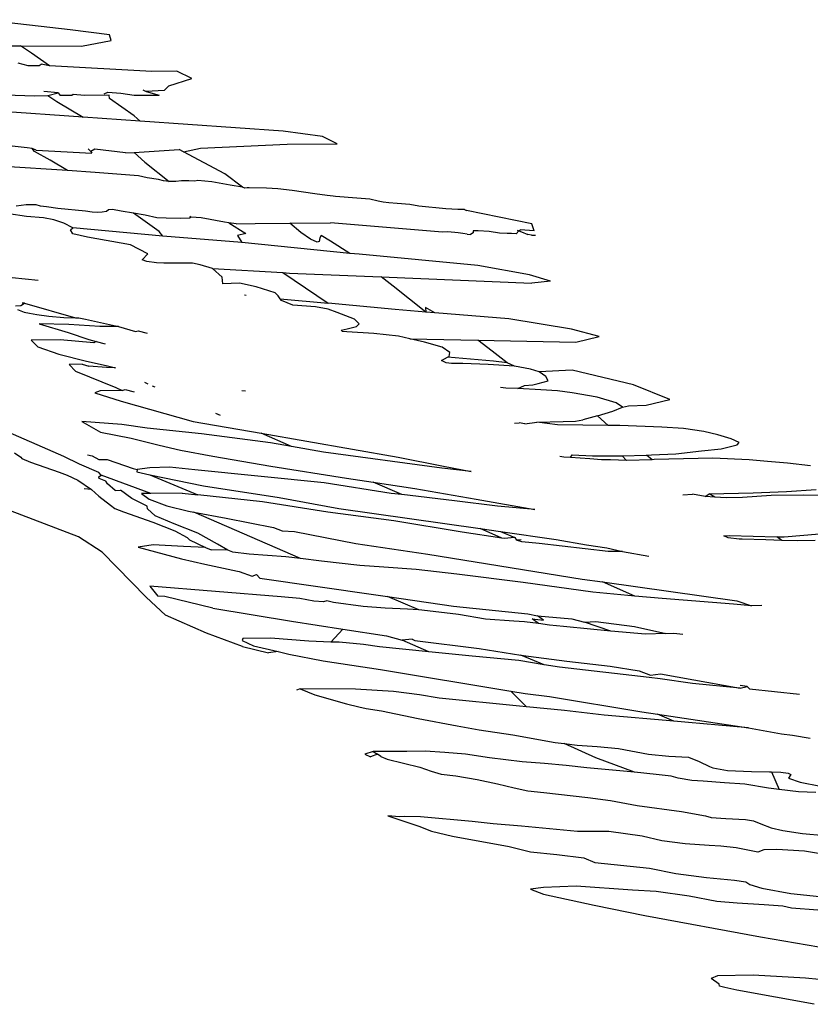
# Model space of a CAD drawing. Units: metres. Extents: x 0.226 to 1.11, y 0.238 to 0.867.
# Drawn here: x 0.844 to 0.856, y 0.704 to 0.719 of the extents above; entities that cross this region are included whole.
import ezdxf

# ---------------------------------------------------------------- set-up
doc = ezdxf.new("R2010")
doc.units = ezdxf.units.M
doc.layers.add('Edges', color=7, linetype='Continuous')

# ---------------------------------------------------------------- blocks, each defined once
blk = doc.blocks.new('Potted Fern fr')
at = {"layer": 'Edges'}
for p, q in [((-0.075267, 0.20477), (-0.076634, 0.204924)), ((-0.074662, 0.204688), (-0.075267, 0.20477)), ((-0.074636, 0.204604), (-0.074662, 0.204688)), ((-0.076739, 0.204524), (-0.076039, 0.204521)), ((-0.075869, 0.204407), (-0.076039, 0.204521)), ((-0.076039, 0.204521), (-0.075093, 0.204517)), ((-0.075093, 0.204517), (-0.074636, 0.204604)), ((-0.075591, 0.204213), (-0.075869, 0.204407)), ((-0.076077, 0.204258), (-0.075924, 0.204218)), ((-0.075924, 0.204218), (-0.075747, 0.204219)), ((-0.075747, 0.204219), (-0.075718, 0.204235)), ((-0.075591, 0.204213), (-0.075718, 0.204235)), ((-0.074007, 0.204126), (-0.075591, 0.204213)), ((-0.07362, 0.204128), (-0.074007, 0.204126)), ((-0.073392, 0.204016), (-0.07362, 0.204128)), ((-0.073744, 0.203901), (-0.073392, 0.204016)), ((-0.076265, 0.203761), (-0.075826, 0.20375)), ((-0.075455, 0.203795), (-0.075674, 0.203817)), ((-0.075617, 0.203751), (-0.075455, 0.203795)), ((-0.075455, 0.203795), (-0.075426, 0.203752)), ((-0.075221, 0.203769), (-0.075246, 0.203753)), ((-0.075047, 0.203754), (-0.075221, 0.203769)), ((-0.074667, 0.203756), (-0.075047, 0.203754)), ((-0.074745, 0.203781), (-0.074687, 0.203804)), ((-0.074687, 0.203804), (-0.074487, 0.203789)), ((-0.07466, 0.203706), (-0.074667, 0.203756)), ((-0.074487, 0.203789), (-0.07428, 0.203757)), ((-0.07428, 0.203757), (-0.073894, 0.203759)), ((-0.074146, 0.203843), (-0.074095, 0.203815)), ((-0.073819, 0.20383), (-0.074095, 0.203815)), ((-0.074095, 0.203815), (-0.073894, 0.203759)), ((-0.073819, 0.20383), (-0.073744, 0.203901)), ((-0.075826, 0.20375), (-0.075617, 0.203751)), ((-0.075617, 0.203751), (-0.075476, 0.203661)), ((-0.075476, 0.203661), (-0.07507, 0.203418)), ((-0.075246, 0.203753), (-0.075426, 0.203752)), ((-0.074283, 0.203437), (-0.07466, 0.203706)), ((-0.07507, 0.203418), (-0.076531, 0.203521)), ((-0.07419, 0.203356), (-0.07507, 0.203418)), ((-0.07419, 0.203356), (-0.074283, 0.203437)), ((-0.071979, 0.203201), (-0.07419, 0.203356)), ((-0.071372, 0.203119), (-0.071979, 0.203201)), ((-0.073254, 0.20294), (-0.071917, 0.203003)), ((-0.071917, 0.203003), (-0.071143, 0.203006)), ((-0.071143, 0.203006), (-0.071372, 0.203119)), ((-0.075932, 0.202944), (-0.07635, 0.202988)), ((-0.075857, 0.202936), (-0.075932, 0.202944)), ((-0.075793, 0.202907), (-0.075857, 0.202936)), ((-0.075822, 0.20289), (-0.075857, 0.202936)), ((-0.075581, 0.202751), (-0.075822, 0.20289)), ((-0.075793, 0.202907), (-0.074936, 0.202862)), ((-0.074992, 0.20293), (-0.074949, 0.202888)), ((-0.074887, 0.202925), (-0.074949, 0.202888)), ((-0.074949, 0.202888), (-0.074936, 0.202862)), ((-0.074412, 0.202865), (-0.074887, 0.202925)), ((-0.074412, 0.202865), (-0.074283, 0.202874)), ((-0.074283, 0.202874), (-0.073585, 0.202919)), ((-0.074283, 0.202874), (-0.074116, 0.202723)), ((-0.073521, 0.20288), (-0.073585, 0.202919)), ((-0.073521, 0.20288), (-0.073254, 0.20294)), ((-0.072882, 0.202541), (-0.073521, 0.20288)), ((-0.075309, 0.202592), (-0.075581, 0.202751)), ((-0.074116, 0.202723), (-0.073738, 0.202426)), ((-0.075309, 0.202592), (-0.076293, 0.202658)), ((-0.074883, 0.202563), (-0.075309, 0.202592)), ((-0.074213, 0.20251), (-0.074883, 0.202563)), ((-0.072607, 0.202335), (-0.072882, 0.202541)), ((-0.074082, 0.202483), (-0.074213, 0.20251)), ((-0.073903, 0.202454), (-0.074082, 0.202483)), ((-0.073829, 0.202436), (-0.073903, 0.202454)), ((-0.073738, 0.202426), (-0.073829, 0.202436)), ((-0.073639, 0.202426), (-0.073738, 0.202426)), ((-0.073547, 0.202435), (-0.073639, 0.202426)), ((-0.073437, 0.202433), (-0.073547, 0.202435)), ((-0.073342, 0.202427), (-0.073437, 0.202433)), ((-0.073296, 0.202438), (-0.073342, 0.202427)), ((-0.073079, 0.202421), (-0.073296, 0.202438)), ((-0.072967, 0.202397), (-0.073079, 0.202421)), ((-0.072795, 0.202368), (-0.072967, 0.202397)), ((-0.072607, 0.202335), (-0.072795, 0.202368)), ((-0.072573, 0.20232), (-0.072607, 0.202335)), ((-0.072534, 0.202326), (-0.072573, 0.20232)), ((-0.072503, 0.202326), (-0.072534, 0.202326)), ((-0.072235, 0.202323), (-0.072503, 0.202326)), ((-0.07206, 0.202312), (-0.072235, 0.202323)), ((-0.071841, 0.202286), (-0.07206, 0.202312)), ((-0.071488, 0.202232), (-0.071841, 0.202286)), ((-0.071301, 0.20221), (-0.071488, 0.202232)), ((-0.071204, 0.202199), (-0.071301, 0.20221)), ((-0.07117, 0.20219), (-0.071204, 0.202199)), ((-0.07084, 0.202164), (-0.07117, 0.20219)), ((-0.070638, 0.202149), (-0.07084, 0.202164)), ((-0.070512, 0.202122), (-0.070638, 0.202149)), ((-0.070436, 0.202104), (-0.070512, 0.202122)), ((-0.070346, 0.202095), (-0.070436, 0.202104)), ((-0.070217, 0.202084), (-0.070346, 0.202095)), ((-0.070023, 0.202069), (-0.070217, 0.202084)), ((-0.075951, 0.202064), (-0.076102, 0.202041)), ((-0.075794, 0.202063), (-0.075951, 0.202064)), ((-0.075727, 0.202045), (-0.075794, 0.202063)), ((-0.075637, 0.202031), (-0.075727, 0.202045)), ((-0.075459, 0.202009), (-0.075637, 0.202031)), ((-0.075031, 0.201965), (-0.075459, 0.202009)), ((-0.074932, 0.20195), (-0.075031, 0.201965)), ((-0.074852, 0.201943), (-0.074932, 0.20195)), ((-0.074775, 0.20195), (-0.074852, 0.201943)), ((-0.074707, 0.20196), (-0.074775, 0.20195)), ((-0.074675, 0.201988), (-0.074707, 0.20196)), ((-0.074613, 0.20199), (-0.074675, 0.201988)), ((-0.07448, 0.201963), (-0.074613, 0.20199)), ((-0.074293, 0.201933), (-0.07448, 0.201963)), ((-0.073895, 0.201649), (-0.074293, 0.201933)), ((-0.074109, 0.201903), (-0.074293, 0.201933)), ((-0.069881, 0.202044), (-0.070023, 0.202069)), ((-0.069465, 0.202004), (-0.069881, 0.202044)), ((-0.069278, 0.201989), (-0.069465, 0.202004)), ((-0.069176, 0.201992), (-0.069278, 0.201989)), ((-0.069176, 0.201992), (-0.069148, 0.201976)), ((-0.068135, 0.201768), (-0.069148, 0.201976)), ((-0.075944, 0.201885), (-0.076218, 0.201922)), ((-0.075683, 0.201863), (-0.075944, 0.201885)), ((-0.075521, 0.20183), (-0.075683, 0.201863)), ((-0.075365, 0.201782), (-0.075521, 0.20183)), ((-0.07523, 0.201709), (-0.075365, 0.201782)), ((-0.073932, 0.201864), (-0.074109, 0.201903)), ((-0.073788, 0.201856), (-0.073932, 0.201864)), ((-0.073558, 0.201852), (-0.073788, 0.201856)), ((-0.073425, 0.201855), (-0.073558, 0.201852)), ((-0.073398, 0.201871), (-0.073425, 0.201855)), ((-0.073419, 0.201887), (-0.073398, 0.201871)), ((-0.073245, 0.20186), (-0.073398, 0.201871)), ((-0.072886, 0.201797), (-0.073245, 0.20186)), ((-0.072816, 0.201787), (-0.072886, 0.201797)), ((-0.072816, 0.201787), (-0.072556, 0.201621)), ((-0.072707, 0.20177), (-0.072816, 0.201787)), ((-0.072707, 0.20177), (-0.07241, 0.201777)), ((-0.07241, 0.201777), (-0.071874, 0.20178)), ((-0.071874, 0.20178), (-0.071247, 0.201783)), ((-0.071707, 0.201635), (-0.071874, 0.20178)), ((-0.069517, 0.20164), (-0.071247, 0.201783)), ((-0.075264, 0.201677), (-0.07523, 0.201709)), ((-0.075227, 0.201616), (-0.075264, 0.201677)), ((-0.073836, 0.20158), (-0.07523, 0.201709)), ((-0.073836, 0.20158), (-0.073895, 0.201649)), ((-0.071555, 0.201531), (-0.071707, 0.201635)), ((-0.069433, 0.201644), (-0.069517, 0.20164)), ((-0.069276, 0.20163), (-0.069433, 0.201644)), ((-0.069205, 0.201621), (-0.069276, 0.20163)), ((-0.069043, 0.20163), (-0.069083, 0.201604)), ((-0.068967, 0.201664), (-0.069043, 0.201659)), ((-0.069043, 0.201659), (-0.069043, 0.20163)), ((-0.068798, 0.201649), (-0.068967, 0.201664)), ((-0.068638, 0.201624), (-0.068798, 0.201649)), ((-0.068338, 0.201659), (-0.068379, 0.201616)), ((-0.068361, 0.201672), (-0.068338, 0.201659)), ((-0.068308, 0.201676), (-0.068338, 0.201659)), ((-0.068338, 0.201659), (-0.068295, 0.201644)), ((-0.068246, 0.201673), (-0.068308, 0.201676)), ((-0.068295, 0.201644), (-0.068199, 0.201604)), ((-0.068101, 0.201662), (-0.068246, 0.201673)), ((-0.068101, 0.201662), (-0.068135, 0.201768)), ((-0.075, 0.201562), (-0.075227, 0.201616)), ((-0.074337, 0.201444), (-0.075, 0.201562)), ((-0.072618, 0.201481), (-0.073836, 0.20158)), ((-0.072556, 0.201621), (-0.072686, 0.201588)), ((-0.072686, 0.201588), (-0.072618, 0.201481)), ((-0.070951, 0.201313), (-0.072618, 0.201481)), ((-0.071452, 0.201488), (-0.071555, 0.201531)), ((-0.071424, 0.201497), (-0.071452, 0.201488)), ((-0.071411, 0.201552), (-0.071424, 0.201497)), ((-0.071394, 0.201591), (-0.071411, 0.201552)), ((-0.071246, 0.201503), (-0.071394, 0.201591)), ((-0.070951, 0.201313), (-0.071246, 0.201503)), ((-0.069134, 0.201608), (-0.069205, 0.201621)), ((-0.069134, 0.201608), (-0.069083, 0.201604)), ((-0.068518, 0.201621), (-0.068638, 0.201624)), ((-0.068449, 0.201621), (-0.068518, 0.201621)), ((-0.068379, 0.201616), (-0.068449, 0.201621)), ((-0.06814, 0.201597), (-0.068199, 0.201604)), ((-0.06814, 0.201597), (-0.06808, 0.201597)), ((-0.074069, 0.201304), (-0.074337, 0.201444)), ((-0.074157, 0.201214), (-0.074069, 0.201304)), ((-0.074085, 0.201185), (-0.074157, 0.201214)), ((-0.073934, 0.201167), (-0.074085, 0.201185)), ((-0.070805, 0.201299), (-0.070951, 0.201313)), ((-0.068973, 0.201126), (-0.070805, 0.201299)), ((-0.07382, 0.201163), (-0.073934, 0.201167)), ((-0.073578, 0.201163), (-0.07382, 0.201163)), ((-0.073378, 0.201162), (-0.073578, 0.201163)), ((-0.073262, 0.201134), (-0.073378, 0.201162)), ((-0.073073, 0.201077), (-0.073262, 0.201134)), ((-0.072922, 0.200947), (-0.073073, 0.201077)), ((-0.073073, 0.201077), (-0.071983, 0.201015)), ((-0.071983, 0.201015), (-0.071285, 0.200543)), ((-0.071983, 0.201015), (-0.071881, 0.201009)), ((-0.068175, 0.200984), (-0.068973, 0.201126)), ((-0.075762, 0.200894), (-0.076371, 0.200957)), ((-0.072909, 0.200844), (-0.072922, 0.200947)), ((-0.071881, 0.201009), (-0.070467, 0.20095)), ((-0.070277, 0.200808), (-0.070467, 0.20095)), ((-0.070467, 0.20095), (-0.068137, 0.200854)), ((-0.067849, 0.200886), (-0.068175, 0.200984)), ((-0.067849, 0.200886), (-0.068137, 0.200854)), ((-0.072651, 0.200853), (-0.072909, 0.200844)), ((-0.072396, 0.200797), (-0.072651, 0.200853)), ((-0.072101, 0.200703), (-0.072396, 0.200797)), ((-0.069777, 0.200405), (-0.070277, 0.200808)), ((-0.072551, 0.200664), (-0.072578, 0.200666)), ((-0.072054, 0.200656), (-0.072101, 0.200703)), ((-0.072025, 0.200613), (-0.072054, 0.200656)), ((-0.072005, 0.200585), (-0.072025, 0.200613)), ((-0.072025, 0.200613), (-0.071285, 0.200543)), ((-0.071829, 0.200511), (-0.072005, 0.200585)), ((-0.076112, 0.200501), (-0.076032, 0.200509)), ((-0.076081, 0.200445), (-0.075978, 0.200404)), ((-0.076032, 0.200509), (-0.075975, 0.200541)), ((-0.075975, 0.200541), (-0.076009, 0.200542)), ((-0.075975, 0.200541), (-0.075188, 0.200316)), ((-0.071478, 0.200486), (-0.071829, 0.200511)), ((-0.071282, 0.200451), (-0.071478, 0.200486)), ((-0.070246, 0.200444), (-0.071285, 0.200543)), ((-0.071146, 0.200399), (-0.071282, 0.200451)), ((-0.069777, 0.200405), (-0.070246, 0.200444)), ((-0.069781, 0.200478), (-0.069777, 0.200405)), ((-0.069634, 0.200393), (-0.069781, 0.200478)), ((-0.075369, 0.198172), (-0.080443, 0.200399)), ((-0.075978, 0.200404), (-0.075897, 0.200387)), ((-0.075897, 0.200387), (-0.075782, 0.200367)), ((-0.075782, 0.200367), (-0.075601, 0.200341)), ((-0.075601, 0.200341), (-0.075369, 0.200321)), ((-0.075369, 0.200321), (-0.075188, 0.200316)), ((-0.075188, 0.200316), (-0.075138, 0.200319)), ((-0.075138, 0.200319), (-0.075033, 0.200297)), ((-0.075033, 0.200297), (-0.074522, 0.200181)), ((-0.070876, 0.200298), (-0.071146, 0.200399)), ((-0.070807, 0.200224), (-0.070876, 0.200298)), ((-0.069634, 0.200393), (-0.069777, 0.200405)), ((-0.068492, 0.200299), (-0.069634, 0.200393)), ((-0.067522, 0.200141), (-0.068492, 0.200299)), ((-0.07529, 0.200212), (-0.07575, 0.200225)), ((-0.07575, 0.200225), (-0.075298, 0.200088)), ((-0.074811, 0.200181), (-0.07529, 0.200212)), ((-0.074522, 0.200181), (-0.074811, 0.200181)), ((-0.074522, 0.200181), (-0.074259, 0.200104)), ((-0.074259, 0.200104), (-0.074218, 0.200115)), ((-0.074218, 0.200115), (-0.074078, 0.200081)), ((-0.071082, 0.200126), (-0.070988, 0.200145)), ((-0.071061, 0.200104), (-0.071082, 0.200126)), ((-0.070993, 0.200102), (-0.071061, 0.200104)), ((-0.070578, 0.200074), (-0.070993, 0.200102)), ((-0.070988, 0.200145), (-0.070844, 0.200181)), ((-0.070844, 0.200181), (-0.070807, 0.200224)), ((-0.067096, 0.200028), (-0.067522, 0.200141)), ((-0.075426, 0.199978), (-0.07587, 0.199973)), ((-0.07587, 0.199973), (-0.075769, 0.19987)), ((-0.074902, 0.199929), (-0.075426, 0.199978)), ((-0.075298, 0.200088), (-0.074983, 0.199983)), ((-0.074983, 0.199983), (-0.074869, 0.199949)), ((-0.070195, 0.200033), (-0.070578, 0.200074)), ((-0.070021, 0.199993), (-0.070195, 0.200033)), ((-0.069795, 0.199941), (-0.070021, 0.199993)), ((-0.070021, 0.199993), (-0.068973, 0.199971)), ((-0.068749, 0.199801), (-0.068973, 0.199971)), ((-0.068973, 0.199971), (-0.067458, 0.19994)), ((-0.067458, 0.19994), (-0.067096, 0.200028)), ((-0.075769, 0.19987), (-0.075445, 0.199756)), ((-0.074869, 0.199949), (-0.074902, 0.199929)), ((-0.074869, 0.199949), (-0.07473, 0.199915)), ((-0.06952, 0.199864), (-0.069795, 0.199941)), ((-0.069406, 0.199781), (-0.06952, 0.199864)), ((-0.068519, 0.199623), (-0.068749, 0.199801)), ((-0.075445, 0.199756), (-0.075017, 0.199645)), ((-0.069535, 0.199657), (-0.069439, 0.199709)), ((-0.069458, 0.199624), (-0.069535, 0.199657)), ((-0.069439, 0.199709), (-0.069416, 0.199721)), ((-0.06873, 0.199647), (-0.069439, 0.199709)), ((-0.069416, 0.199721), (-0.069406, 0.199781)), ((-0.068519, 0.199623), (-0.06873, 0.199647)), ((-0.075086, 0.199599), (-0.075287, 0.199597)), ((-0.075287, 0.199597), (-0.075185, 0.199494)), ((-0.075185, 0.199494), (-0.074563, 0.199242)), ((-0.075086, 0.199599), (-0.074983, 0.199572)), ((-0.075017, 0.199645), (-0.074711, 0.199578)), ((-0.074708, 0.199549), (-0.074983, 0.199572)), ((-0.074711, 0.199578), (-0.074571, 0.199544)), ((-0.074571, 0.199544), (-0.074708, 0.199549)), ((-0.069377, 0.199611), (-0.069458, 0.199624)), ((-0.069205, 0.199609), (-0.069377, 0.199611)), ((-0.06881, 0.199598), (-0.069205, 0.199609)), ((-0.068406, 0.199568), (-0.06881, 0.199598)), ((-0.068406, 0.199568), (-0.068519, 0.199623)), ((-0.068158, 0.199524), (-0.068406, 0.199568)), ((-0.068023, 0.19948), (-0.068158, 0.199524)), ((-0.067516, 0.199509), (-0.068023, 0.19948)), ((-0.066567, 0.199283), (-0.067516, 0.199509)), ((-0.068037, 0.1993), (-0.067884, 0.199342)), ((-0.067919, 0.19941), (-0.068023, 0.19948)), ((-0.067884, 0.199342), (-0.067919, 0.19941)), ((-0.074807, 0.199191), (-0.074887, 0.19916)), ((-0.074464, 0.199196), (-0.074807, 0.199191)), ((-0.074563, 0.199242), (-0.074464, 0.199196)), ((-0.074464, 0.199196), (-0.074422, 0.199208)), ((-0.074422, 0.199208), (-0.07428, 0.199173)), ((-0.074064, 0.199292), (-0.074116, 0.199315)), ((-0.073956, 0.199245), (-0.073999, 0.199263)), ((-0.072619, 0.199192), (-0.072562, 0.199187)), ((-0.06854, 0.199229), (-0.068619, 0.199239)), ((-0.068351, 0.199224), (-0.06854, 0.199229)), ((-0.068351, 0.199224), (-0.06825, 0.199272)), ((-0.067997, 0.199203), (-0.068351, 0.199224)), ((-0.06825, 0.199272), (-0.068121, 0.199281)), ((-0.068121, 0.199281), (-0.068037, 0.1993)), ((-0.06774, 0.199187), (-0.067997, 0.199203)), ((-0.066006, 0.199055), (-0.066567, 0.199283)), ((-0.074887, 0.19916), (-0.074483, 0.199028)), ((-0.067515, 0.199157), (-0.06774, 0.199187)), ((-0.067125, 0.199091), (-0.067515, 0.199157)), ((-0.066836, 0.199001), (-0.067125, 0.199091)), ((-0.066369, 0.198967), (-0.066006, 0.199055)), ((-0.074483, 0.199028), (-0.07337, 0.198716)), ((-0.066885, 0.198873), (-0.066738, 0.198934)), ((-0.066738, 0.198934), (-0.066836, 0.199001)), ((-0.066738, 0.198934), (-0.066642, 0.198958)), ((-0.066642, 0.198958), (-0.066369, 0.198967)), ((-0.072949, 0.198806), (-0.073018, 0.198836)), ((-0.06746, 0.198721), (-0.067349, 0.198739)), ((-0.067123, 0.1988), (-0.067349, 0.198739)), ((-0.067123, 0.1988), (-0.066885, 0.198873)), ((-0.06696, 0.198653), (-0.067123, 0.1988)), ((-0.074471, 0.198669), (-0.07509, 0.198714)), ((-0.07509, 0.198714), (-0.074802, 0.198549)), ((-0.074082, 0.198613), (-0.074471, 0.198669)), ((-0.073239, 0.198524), (-0.074082, 0.198613)), ((-0.07337, 0.198716), (-0.072319, 0.198532)), ((-0.068407, 0.198689), (-0.068334, 0.198694)), ((-0.068245, 0.198679), (-0.068334, 0.198694)), ((-0.068245, 0.198679), (-0.06806, 0.198703)), ((-0.06806, 0.198703), (-0.067654, 0.198717)), ((-0.067742, 0.198663), (-0.06806, 0.198703)), ((-0.06696, 0.198653), (-0.067742, 0.198663)), ((-0.067654, 0.198717), (-0.06746, 0.198721)), ((-0.066777, 0.198651), (-0.06696, 0.198653)), ((-0.066126, 0.198628), (-0.066777, 0.198651)), ((-0.065794, 0.198606), (-0.066126, 0.198628)), ((-0.065482, 0.198562), (-0.065794, 0.198606)), ((-0.074802, 0.198549), (-0.074326, 0.198457)), ((-0.074326, 0.198457), (-0.073893, 0.198349)), ((-0.072173, 0.198383), (-0.073239, 0.198524)), ((-0.071848, 0.198327), (-0.072319, 0.198532)), ((-0.072319, 0.198532), (-0.070204, 0.198162)), ((-0.065264, 0.198508), (-0.065482, 0.198562)), ((-0.065055, 0.198448), (-0.065264, 0.198508)), ((-0.064936, 0.19839), (-0.065055, 0.198448)), ((-0.073893, 0.198349), (-0.073565, 0.198271)), ((-0.071848, 0.198327), (-0.072173, 0.198383)), ((-0.071357, 0.198242), (-0.071848, 0.198327)), ((-0.065514, 0.198259), (-0.065212, 0.198291)), ((-0.065212, 0.198291), (-0.064967, 0.198352)), ((-0.064967, 0.198352), (-0.064936, 0.19839)), ((-0.076129, 0.19823), (-0.076034, 0.198163)), ((-0.076034, 0.198163), (-0.076017, 0.198141)), ((-0.076017, 0.198141), (-0.075882, 0.198086)), ((-0.075126, 0.198054), (-0.075369, 0.198172)), ((-0.075003, 0.198199), (-0.074929, 0.198185)), ((-0.074929, 0.198185), (-0.074826, 0.19813)), ((-0.074826, 0.19813), (-0.074698, 0.19813)), ((-0.074698, 0.19813), (-0.074298, 0.197989)), ((-0.073565, 0.198271), (-0.073065, 0.198179)), ((-0.073065, 0.198179), (-0.072167, 0.198023)), ((-0.069525, 0.197995), (-0.071357, 0.198242)), ((-0.070204, 0.198162), (-0.0695, 0.198026)), ((-0.067645, 0.198165), (-0.067706, 0.198176)), ((-0.06754, 0.198156), (-0.067645, 0.198165)), ((-0.06754, 0.198156), (-0.067516, 0.198198)), ((-0.067243, 0.198138), (-0.06754, 0.198156)), ((-0.067516, 0.198198), (-0.067199, 0.198186)), ((-0.067062, 0.198122), (-0.067243, 0.198138)), ((-0.067199, 0.198186), (-0.066741, 0.198183)), ((-0.066741, 0.198183), (-0.066363, 0.198196)), ((-0.066676, 0.198113), (-0.066741, 0.198183)), ((-0.066363, 0.198196), (-0.06629, 0.198198)), ((-0.066279, 0.198124), (-0.066363, 0.198196)), ((-0.06629, 0.198198), (-0.06591, 0.198214)), ((-0.066246, 0.198125), (-0.066279, 0.198124)), ((-0.065341, 0.198146), (-0.066246, 0.198125)), ((-0.06591, 0.198214), (-0.065514, 0.198259)), ((-0.064778, 0.198121), (-0.065341, 0.198146)), ((-0.075882, 0.198086), (-0.075437, 0.19793)), ((-0.074824, 0.197924), (-0.075126, 0.198054)), ((-0.074298, 0.197989), (-0.074233, 0.197974)), ((-0.074233, 0.197974), (-0.074241, 0.197939)), ((-0.074041, 0.198001), (-0.074233, 0.197974)), ((-0.073735, 0.198011), (-0.074041, 0.198001)), ((-0.073341, 0.197969), (-0.073735, 0.198011)), ((-0.072167, 0.198023), (-0.070999, 0.19784)), ((-0.069072, 0.19794), (-0.069525, 0.197995)), ((-0.0695, 0.198026), (-0.069072, 0.19794)), ((-0.06692, 0.198121), (-0.067062, 0.198122)), ((-0.066676, 0.198113), (-0.06692, 0.198121)), ((-0.066279, 0.198124), (-0.066676, 0.198113)), ((-0.064498, 0.198099), (-0.064778, 0.198121)), ((-0.064186, 0.198071), (-0.064498, 0.198099)), ((-0.063831, 0.198029), (-0.064186, 0.198071)), ((-0.075437, 0.19793), (-0.075317, 0.197883)), ((-0.075317, 0.197883), (-0.07515, 0.197809)), ((-0.074826, 0.197862), (-0.074789, 0.197887)), ((-0.074821, 0.197836), (-0.074826, 0.197862)), ((-0.074789, 0.197887), (-0.074824, 0.197924)), ((-0.074716, 0.197792), (-0.074821, 0.197836)), ((-0.074021, 0.197602), (-0.074789, 0.197887)), ((-0.074241, 0.197939), (-0.074038, 0.19789)), ((-0.074038, 0.19789), (-0.07321, 0.197723)), ((-0.074038, 0.19789), (-0.073604, 0.197708)), ((-0.071343, 0.197766), (-0.073341, 0.197969)), ((-0.070999, 0.19784), (-0.070588, 0.197778)), ((-0.07515, 0.197809), (-0.074942, 0.197664)), ((-0.074942, 0.197664), (-0.075055, 0.197672)), ((-0.074694, 0.19775), (-0.074716, 0.197792)), ((-0.074576, 0.197648), (-0.074694, 0.19775)), ((-0.073604, 0.197708), (-0.073296, 0.197581)), ((-0.07321, 0.197723), (-0.07204, 0.197538)), ((-0.070309, 0.197604), (-0.071343, 0.197766)), ((-0.070145, 0.197585), (-0.070588, 0.197778)), ((-0.070588, 0.197778), (-0.069945, 0.19768)), ((-0.069945, 0.19768), (-0.068999, 0.197514)), ((-0.074942, 0.197664), (-0.074825, 0.197561)), ((-0.074825, 0.197561), (-0.074644, 0.19742)), ((-0.074576, 0.197648), (-0.074494, 0.197651)), ((-0.074315, 0.197524), (-0.074494, 0.197651)), ((-0.074082, 0.197406), (-0.074315, 0.197524)), ((-0.074021, 0.197602), (-0.074168, 0.1976)), ((-0.074168, 0.1976), (-0.074048, 0.197513)), ((-0.073539, 0.197607), (-0.074021, 0.197602)), ((-0.073539, 0.197607), (-0.073296, 0.197581)), ((-0.072298, 0.197473), (-0.073296, 0.197581)), ((-0.07204, 0.197538), (-0.071121, 0.197372)), ((-0.070145, 0.197585), (-0.070309, 0.197604)), ((-0.069334, 0.197489), (-0.070145, 0.197585)), ((-0.065806, 0.19758), (-0.065655, 0.197593)), ((-0.065461, 0.197557), (-0.065655, 0.197593)), ((-0.065461, 0.197557), (-0.065397, 0.197599)), ((-0.065308, 0.197546), (-0.065461, 0.197557)), ((-0.065397, 0.197599), (-0.064719, 0.197613)), ((-0.065308, 0.197546), (-0.065397, 0.197599)), ((-0.065135, 0.197533), (-0.065308, 0.197546)), ((-0.064882, 0.197542), (-0.065135, 0.197533)), ((-0.064439, 0.197569), (-0.064882, 0.197542)), ((-0.064719, 0.197613), (-0.064203, 0.197631)), ((-0.063933, 0.197574), (-0.064439, 0.197569)), ((-0.064203, 0.197631), (-0.063743, 0.197662)), ((-0.06332, 0.19756), (-0.063933, 0.197574)), ((-0.075143, 0.196934), (-0.07637, 0.197401)), ((-0.074644, 0.19742), (-0.074579, 0.19737)), ((-0.074579, 0.19737), (-0.074443, 0.19732)), ((-0.074074, 0.197367), (-0.074082, 0.197406)), ((-0.073954, 0.197256), (-0.074074, 0.197367)), ((-0.074048, 0.197513), (-0.073774, 0.197409)), ((-0.073774, 0.197409), (-0.07344, 0.197329)), ((-0.071288, 0.197316), (-0.072298, 0.197473)), ((-0.071121, 0.197372), (-0.068937, 0.197059)), ((-0.068668, 0.197405), (-0.069334, 0.197489)), ((-0.068999, 0.197514), (-0.068092, 0.197353)), ((-0.068092, 0.197353), (-0.068668, 0.197405)), ((-0.074443, 0.19732), (-0.073991, 0.197161)), ((-0.073663, 0.197133), (-0.073954, 0.197256)), ((-0.07344, 0.197329), (-0.073359, 0.197313)), ((-0.071712, 0.196596), (-0.073359, 0.197313)), ((-0.073359, 0.197313), (-0.07286, 0.19722)), ((-0.07286, 0.19722), (-0.072126, 0.197077)), ((-0.070271, 0.197179), (-0.071288, 0.197316)), ((-0.073991, 0.197161), (-0.073654, 0.197023)), ((-0.073296, 0.196989), (-0.073663, 0.197133)), ((-0.072126, 0.197077), (-0.071994, 0.197025)), ((-0.069213, 0.197007), (-0.070271, 0.197179)), ((-0.068598, 0.196911), (-0.068937, 0.197059)), ((-0.068937, 0.197059), (-0.068621, 0.197013)), ((-0.074776, 0.196696), (-0.075143, 0.196934)), ((-0.073654, 0.197023), (-0.073464, 0.196924)), ((-0.073464, 0.196924), (-0.073428, 0.196885)), ((-0.072993, 0.196819), (-0.073296, 0.196989)), ((-0.071994, 0.197025), (-0.071801, 0.197013)), ((-0.071801, 0.197013), (-0.070857, 0.196828)), ((-0.068598, 0.196911), (-0.069213, 0.197007)), ((-0.068621, 0.197013), (-0.068398, 0.19692)), ((-0.068621, 0.197013), (-0.067759, 0.19689)), ((-0.068566, 0.196906), (-0.068598, 0.196911)), ((-0.068398, 0.19692), (-0.068566, 0.196906)), ((-0.068398, 0.19692), (-0.068375, 0.196881)), ((-0.065172, 0.196946), (-0.065083, 0.196953)), ((-0.065101, 0.196918), (-0.065172, 0.196946)), ((-0.064936, 0.196894), (-0.065101, 0.196918)), ((-0.065083, 0.196953), (-0.064353, 0.196933)), ((-0.064277, 0.196877), (-0.064353, 0.196933)), ((-0.064353, 0.196933), (-0.064237, 0.19693)), ((-0.064237, 0.19693), (-0.063693, 0.196979)), ((-0.073989, 0.196809), (-0.074218, 0.196772)), ((-0.074218, 0.196772), (-0.07355, 0.196592)), ((-0.073521, 0.196782), (-0.073989, 0.196809)), ((-0.073178, 0.196769), (-0.073521, 0.196782)), ((-0.073428, 0.196885), (-0.073178, 0.196769)), ((-0.073178, 0.196769), (-0.073089, 0.196732)), ((-0.072832, 0.196725), (-0.072993, 0.196819)), ((-0.070857, 0.196828), (-0.069743, 0.196662)), ((-0.068303, 0.196887), (-0.068375, 0.196881)), ((-0.068293, 0.196857), (-0.068375, 0.196881)), ((-0.068022, 0.19683), (-0.068293, 0.196857)), ((-0.066959, 0.196706), (-0.068022, 0.19683)), ((-0.067759, 0.19689), (-0.067292, 0.196811)), ((-0.067292, 0.196811), (-0.066978, 0.196763)), ((-0.066978, 0.196763), (-0.066735, 0.196706)), ((-0.064889, 0.196895), (-0.064936, 0.196894)), ((-0.064522, 0.196886), (-0.064889, 0.196895)), ((-0.064277, 0.196877), (-0.064522, 0.196886)), ((-0.064037, 0.196868), (-0.064277, 0.196877)), ((-0.063758, 0.196877), (-0.064037, 0.196868)), ((-0.074093, 0.196001), (-0.074776, 0.196696)), ((-0.072832, 0.196725), (-0.073089, 0.196732)), ((-0.072755, 0.196693), (-0.072832, 0.196725)), ((-0.072503, 0.196664), (-0.072755, 0.196693)), ((-0.071939, 0.196625), (-0.072503, 0.196664)), ((-0.071712, 0.196596), (-0.071939, 0.196625)), ((-0.069743, 0.196662), (-0.067359, 0.196279)), ((-0.066735, 0.196706), (-0.066959, 0.196706)), ((-0.066735, 0.196706), (-0.066331, 0.196632)), ((-0.07355, 0.196592), (-0.073191, 0.196509)), ((-0.073191, 0.196509), (-0.072686, 0.196402)), ((-0.071387, 0.196556), (-0.071712, 0.196596)), ((-0.070794, 0.196488), (-0.071387, 0.196556)), ((-0.070425, 0.196464), (-0.070794, 0.196488)), ((-0.069922, 0.196429), (-0.070425, 0.196464)), ((-0.072686, 0.196402), (-0.072656, 0.196397)), ((-0.072656, 0.196397), (-0.072459, 0.196326)), ((-0.072459, 0.196326), (-0.072389, 0.196351)), ((-0.072338, 0.196291), (-0.072389, 0.196351)), ((-0.069298, 0.196354), (-0.069922, 0.196429)), ((-0.06827, 0.196226), (-0.069298, 0.196354)), ((-0.072011, 0.196003), (-0.07404, 0.196168)), ((-0.07404, 0.196168), (-0.073917, 0.196015)), ((-0.072338, 0.196291), (-0.070547, 0.196037)), ((-0.067193, 0.196076), (-0.06827, 0.196226)), ((-0.067359, 0.196279), (-0.067046, 0.196235)), ((-0.066544, 0.196016), (-0.067046, 0.196235)), ((-0.067046, 0.196235), (-0.064968, 0.195941)), ((-0.073798, 0.195721), (-0.074093, 0.196001)), ((-0.073807, 0.196012), (-0.073917, 0.196015)), ((-0.073066, 0.195832), (-0.073807, 0.196012)), ((-0.07172, 0.195979), (-0.072011, 0.196003)), ((-0.070547, 0.196037), (-0.070369, 0.196011)), ((-0.069884, 0.195804), (-0.070369, 0.196011)), ((-0.070369, 0.196011), (-0.069348, 0.195861)), ((-0.066544, 0.196016), (-0.067193, 0.196076)), ((-0.066123, 0.195978), (-0.066544, 0.196016)), ((-0.071507, 0.195939), (-0.07172, 0.195979)), ((-0.071355, 0.195929), (-0.071507, 0.195939)), ((-0.071303, 0.195944), (-0.071355, 0.195929)), ((-0.071202, 0.195918), (-0.071303, 0.195944)), ((-0.070745, 0.195858), (-0.071202, 0.195918)), ((-0.070403, 0.195828), (-0.070745, 0.195858)), ((-0.069348, 0.195861), (-0.068198, 0.195741)), ((-0.065022, 0.195894), (-0.066123, 0.195978)), ((-0.064743, 0.195866), (-0.065022, 0.195894)), ((-0.064968, 0.195941), (-0.064743, 0.195866)), ((-0.064583, 0.195871), (-0.064743, 0.195866)), ((-0.073164, 0.195442), (-0.073798, 0.195721)), ((-0.073066, 0.195832), (-0.071848, 0.195627)), ((-0.070056, 0.195814), (-0.070403, 0.195828)), ((-0.069884, 0.195804), (-0.070056, 0.195814)), ((-0.069662, 0.195779), (-0.069884, 0.195804)), ((-0.069272, 0.195731), (-0.069662, 0.195779)), ((-0.068851, 0.195661), (-0.069272, 0.195731)), ((-0.068198, 0.195741), (-0.068047, 0.19571)), ((-0.067956, 0.195642), (-0.068047, 0.19571)), ((-0.068047, 0.19571), (-0.067517, 0.195666)), ((-0.071848, 0.195627), (-0.071059, 0.195507)), ((-0.068416, 0.195627), (-0.068851, 0.195661)), ((-0.06825, 0.195617), (-0.068416, 0.195627)), ((-0.068036, 0.195594), (-0.06825, 0.195617)), ((-0.06813, 0.195667), (-0.067956, 0.195642)), ((-0.068036, 0.195594), (-0.06813, 0.195667)), ((-0.067862, 0.195567), (-0.068036, 0.195594)), ((-0.067647, 0.195545), (-0.067862, 0.195567)), ((-0.067231, 0.195507), (-0.067647, 0.195545)), ((-0.067517, 0.195666), (-0.067325, 0.195611)), ((-0.067325, 0.195611), (-0.067149, 0.195625)), ((-0.066918, 0.195477), (-0.067325, 0.195611)), ((-0.067149, 0.195625), (-0.06655, 0.195546)), ((-0.06655, 0.195546), (-0.066066, 0.19544)), ((-0.072606, 0.195236), (-0.073164, 0.195442)), ((-0.071059, 0.195507), (-0.071242, 0.195306)), ((-0.071059, 0.195507), (-0.070384, 0.195403)), ((-0.070384, 0.195403), (-0.070138, 0.195336)), ((-0.066918, 0.195477), (-0.067231, 0.195507)), ((-0.06638, 0.195426), (-0.066918, 0.195477)), ((-0.066066, 0.19544), (-0.06638, 0.195426)), ((-0.066066, 0.19544), (-0.065945, 0.195445)), ((-0.065945, 0.195445), (-0.065802, 0.195426)), ((-0.072601, 0.19536), (-0.072611, 0.195328)), ((-0.072611, 0.195328), (-0.072437, 0.19525)), ((-0.072606, 0.195236), (-0.072205, 0.195142)), ((-0.072172, 0.195368), (-0.072601, 0.19536)), ((-0.072437, 0.19525), (-0.072054, 0.195159)), ((-0.071584, 0.195318), (-0.072172, 0.195368)), ((-0.071242, 0.195306), (-0.071584, 0.195318)), ((-0.071115, 0.195302), (-0.071242, 0.195306)), ((-0.07074, 0.195269), (-0.071115, 0.195302)), ((-0.070489, 0.195233), (-0.07074, 0.195269)), ((-0.069728, 0.195155), (-0.070489, 0.195233)), ((-0.069988, 0.195349), (-0.070138, 0.195336)), ((-0.069728, 0.195155), (-0.070138, 0.195336)), ((-0.069988, 0.195349), (-0.069942, 0.195332)), ((-0.069942, 0.195332), (-0.068949, 0.195207)), ((-0.072054, 0.195159), (-0.072205, 0.195142)), ((-0.072054, 0.195159), (-0.071891, 0.195121)), ((-0.071891, 0.195121), (-0.071362, 0.195016)), ((-0.06906, 0.195087), (-0.069728, 0.195155)), ((-0.068338, 0.19502), (-0.06906, 0.195087)), ((-0.068949, 0.195207), (-0.068307, 0.195106)), ((-0.068307, 0.195106), (-0.067596, 0.195013)), ((-0.067947, 0.194956), (-0.068307, 0.195106)), ((-0.071362, 0.195016), (-0.070477, 0.194883)), ((-0.067947, 0.194956), (-0.068338, 0.19502)), ((-0.067709, 0.194917), (-0.067947, 0.194956)), ((-0.067596, 0.195013), (-0.066929, 0.194931)), ((-0.066929, 0.194931), (-0.066477, 0.194862)), ((-0.070477, 0.194883), (-0.068463, 0.194549)), ((-0.066323, 0.19476), (-0.067709, 0.194917)), ((-0.066477, 0.194862), (-0.066303, 0.194794)), ((-0.066303, 0.194794), (-0.06615, 0.194813)), ((-0.06615, 0.194813), (-0.064919, 0.194596)), ((-0.066156, 0.194736), (-0.066323, 0.19476)), ((-0.065655, 0.194664), (-0.066156, 0.194736)), ((-0.064919, 0.194596), (-0.065655, 0.194664)), ((-0.064812, 0.194619), (-0.064918, 0.194635)), ((-0.071715, 0.194585), (-0.071771, 0.194563)), ((-0.070862, 0.19458), (-0.071715, 0.194585)), ((-0.071715, 0.194585), (-0.07149, 0.194493)), ((-0.07149, 0.194493), (-0.070998, 0.19435)), ((-0.070272, 0.194541), (-0.070862, 0.19458)), ((-0.069874, 0.194488), (-0.070272, 0.194541)), ((-0.069571, 0.194438), (-0.069874, 0.194488)), ((-0.068463, 0.194549), (-0.068242, 0.19451)), ((-0.068217, 0.194303), (-0.068463, 0.194549)), ((-0.068242, 0.19451), (-0.067864, 0.194463)), ((-0.064919, 0.194596), (-0.064812, 0.194619)), ((-0.064774, 0.194581), (-0.064812, 0.194619)), ((-0.064774, 0.194581), (-0.064003, 0.1945)), ((-0.070998, 0.19435), (-0.07081, 0.194303)), ((-0.068325, 0.194313), (-0.069571, 0.194438)), ((-0.067864, 0.194463), (-0.066435, 0.194229)), ((-0.07081, 0.194303), (-0.070697, 0.19428)), ((-0.070697, 0.19428), (-0.070459, 0.194241)), ((-0.070459, 0.194241), (-0.069894, 0.194126)), ((-0.068217, 0.194303), (-0.068325, 0.194313)), ((-0.067632, 0.194249), (-0.068217, 0.194303)), ((-0.067021, 0.194176), (-0.067632, 0.194249)), ((-0.065944, 0.194084), (-0.067021, 0.194176)), ((-0.066435, 0.194229), (-0.066195, 0.194193)), ((-0.065944, 0.194084), (-0.066195, 0.194193)), ((-0.066195, 0.194193), (-0.064787, 0.19398)), ((-0.069894, 0.194126), (-0.069289, 0.194011)), ((-0.065715, 0.194064), (-0.065944, 0.194084)), ((-0.064787, 0.19398), (-0.065715, 0.194064)), ((-0.069289, 0.194011), (-0.068952, 0.193948)), ((-0.068952, 0.193948), (-0.068431, 0.193873)), ((-0.068431, 0.193873), (-0.067775, 0.193756)), ((-0.064787, 0.19398), (-0.064282, 0.193887)), ((-0.064282, 0.193887), (-0.064109, 0.193866)), ((-0.064109, 0.193866), (-0.063837, 0.19382)), ((-0.067775, 0.193756), (-0.067635, 0.193739)), ((-0.06715, 0.193515), (-0.067635, 0.193739)), ((-0.067635, 0.193739), (-0.067437, 0.193715)), ((-0.067437, 0.193715), (-0.067129, 0.19369)), ((-0.070586, 0.193614), (-0.070719, 0.193573)), ((-0.070719, 0.193573), (-0.070629, 0.193533)), ((-0.07052, 0.193575), (-0.070629, 0.193533)), ((-0.070521, 0.193616), (-0.070586, 0.193614)), ((-0.070586, 0.193614), (-0.07052, 0.193575)), ((-0.070067, 0.193614), (-0.070521, 0.193616)), ((-0.070471, 0.193536), (-0.07052, 0.193575)), ((-0.069785, 0.193618), (-0.070067, 0.193614)), ((-0.069483, 0.193599), (-0.069785, 0.193618)), ((-0.069161, 0.193574), (-0.069483, 0.193599)), ((-0.068791, 0.193516), (-0.069161, 0.193574)), ((-0.067129, 0.19369), (-0.066799, 0.19366)), ((-0.066799, 0.19366), (-0.066335, 0.193576)), ((-0.066335, 0.193576), (-0.06602, 0.193545)), ((-0.070471, 0.193536), (-0.070373, 0.193498)), ((-0.070373, 0.193498), (-0.069866, 0.193374)), ((-0.068285, 0.193457), (-0.068791, 0.193516)), ((-0.067939, 0.193427), (-0.068285, 0.193457)), ((-0.067608, 0.193397), (-0.067939, 0.193427)), ((-0.066552, 0.193296), (-0.06715, 0.193515)), ((-0.06602, 0.193545), (-0.065715, 0.193526)), ((-0.065715, 0.193526), (-0.065552, 0.193461)), ((-0.065552, 0.193461), (-0.065394, 0.193383)), ((-0.069866, 0.193374), (-0.069693, 0.193309)), ((-0.069693, 0.193309), (-0.06954, 0.193266)), ((-0.06954, 0.193266), (-0.069313, 0.193238)), ((-0.067288, 0.19336), (-0.067608, 0.193397)), ((-0.066552, 0.193296), (-0.067288, 0.19336)), ((-0.066214, 0.19326), (-0.066552, 0.193296)), ((-0.065984, 0.193232), (-0.066214, 0.19326)), ((-0.065394, 0.193383), (-0.06534, 0.193361)), ((-0.06534, 0.193361), (-0.065115, 0.193321)), ((-0.065115, 0.193321), (-0.064742, 0.193304)), ((-0.064742, 0.193304), (-0.064467, 0.193301)), ((-0.064467, 0.193301), (-0.064436, 0.1933)), ((-0.064436, 0.1933), (-0.064317, 0.193028)), ((-0.064436, 0.1933), (-0.064292, 0.193295)), ((-0.064292, 0.193295), (-0.064176, 0.193281)), ((-0.064176, 0.193281), (-0.064137, 0.193258)), ((-0.064137, 0.193258), (-0.064169, 0.193203)), ((-0.069313, 0.193238), (-0.068979, 0.193184)), ((-0.068979, 0.193184), (-0.068667, 0.193117)), ((-0.068667, 0.193117), (-0.068409, 0.193053)), ((-0.065875, 0.193205), (-0.065984, 0.193232)), ((-0.065667, 0.193164), (-0.065875, 0.193205)), ((-0.065491, 0.193158), (-0.065667, 0.193164)), ((-0.065161, 0.193133), (-0.065491, 0.193158)), ((-0.064847, 0.193108), (-0.065161, 0.193133)), ((-0.064482, 0.193048), (-0.064847, 0.193108)), ((-0.064169, 0.193203), (-0.063992, 0.193143)), ((-0.063992, 0.193143), (-0.063676, 0.193081)), ((-0.068409, 0.193053), (-0.068198, 0.193006)), ((-0.068198, 0.193006), (-0.067953, 0.192979)), ((-0.067953, 0.192979), (-0.067274, 0.192905)), ((-0.064317, 0.193028), (-0.064482, 0.193048)), ((-0.064017, 0.192991), (-0.064317, 0.193028)), ((-0.063751, 0.192982), (-0.064017, 0.192991)), ((-0.067274, 0.192905), (-0.066923, 0.192856)), ((-0.066923, 0.192856), (-0.066511, 0.192779)), ((-0.066511, 0.192779), (-0.065826, 0.192686)), ((-0.065826, 0.192686), (-0.065454, 0.192619)), ((-0.070183, 0.192606), (-0.070364, 0.192618)), ((-0.070364, 0.192618), (-0.069882, 0.192459)), ((-0.0701, 0.192608), (-0.070183, 0.192606)), ((-0.069857, 0.192604), (-0.0701, 0.192608)), ((-0.069061, 0.192533), (-0.069857, 0.192604)), ((-0.068736, 0.192495), (-0.069061, 0.192533)), ((-0.068294, 0.192461), (-0.068736, 0.192495)), ((-0.065454, 0.192619), (-0.065365, 0.192597)), ((-0.065365, 0.192597), (-0.065142, 0.19258)), ((-0.065142, 0.19258), (-0.064836, 0.192566)), ((-0.064836, 0.192566), (-0.064713, 0.192545)), ((-0.064713, 0.192545), (-0.064601, 0.192499)), ((-0.064601, 0.192499), (-0.064438, 0.192437)), ((-0.069882, 0.192459), (-0.069688, 0.192383)), ((-0.069688, 0.192383), (-0.069361, 0.192304)), ((-0.06743, 0.192379), (-0.068294, 0.192461)), ((-0.066945, 0.192377), (-0.06743, 0.192379)), ((-0.066433, 0.192307), (-0.066945, 0.192377)), ((-0.064438, 0.192437), (-0.064259, 0.192393)), ((-0.064259, 0.192393), (-0.063955, 0.192347)), ((-0.063955, 0.192347), (-0.063612, 0.192315)), ((-0.069361, 0.192304), (-0.068487, 0.192145)), ((-0.066127, 0.192236), (-0.066433, 0.192307)), ((-0.065769, 0.192186), (-0.066127, 0.192236)), ((-0.068487, 0.192145), (-0.068157, 0.192065)), ((-0.068157, 0.192065), (-0.067752, 0.192025)), ((-0.065398, 0.192161), (-0.065769, 0.192186)), ((-0.065219, 0.192154), (-0.065398, 0.192161)), ((-0.064982, 0.192125), (-0.065219, 0.192154)), ((-0.064644, 0.19206), (-0.064982, 0.192125)), ((-0.064554, 0.192095), (-0.064644, 0.19206)), ((-0.064351, 0.192102), (-0.064554, 0.192095)), ((-0.063922, 0.192072), (-0.064351, 0.192102)), ((-0.06353, 0.19201), (-0.063922, 0.192072)), ((-0.067752, 0.192025), (-0.067334, 0.191971)), ((-0.067334, 0.191971), (-0.067162, 0.1919)), ((-0.067162, 0.1919), (-0.066319, 0.191813)), ((-0.066319, 0.191813), (-0.065913, 0.191727)), ((-0.065913, 0.191727), (-0.06544, 0.191666)), ((-0.06544, 0.191666), (-0.065008, 0.191626)), ((-0.065008, 0.191626), (-0.064831, 0.191601)), ((-0.064831, 0.191601), (-0.064768, 0.191557)), ((-0.067958, 0.191511), (-0.068158, 0.191488)), ((-0.068158, 0.191488), (-0.067959, 0.19141)), ((-0.067453, 0.191536), (-0.067958, 0.191511)), ((-0.066584, 0.191472), (-0.067453, 0.191536)), ((-0.066215, 0.191453), (-0.066584, 0.191472)), ((-0.065705, 0.191377), (-0.066215, 0.191453)), ((-0.064768, 0.191557), (-0.064584, 0.191501)), ((-0.064584, 0.191501), (-0.064136, 0.191422)), ((-0.067959, 0.19141), (-0.067173, 0.191241)), ((-0.06528, 0.191297), (-0.065705, 0.191377)), ((-0.064967, 0.191269), (-0.06528, 0.191297)), ((-0.064136, 0.191422), (-0.063694, 0.191375)), ((-0.067173, 0.191241), (-0.066389, 0.191079)), ((-0.064545, 0.191244), (-0.064967, 0.191269)), ((-0.06426, 0.191222), (-0.064545, 0.191244)), ((-0.064124, 0.191195), (-0.06426, 0.191222)), ((-0.063716, 0.191162), (-0.064124, 0.191195)), ((-0.066389, 0.191079), (-0.064603, 0.190751)), ((-0.064603, 0.190751), (-0.063702, 0.190597)), ((-0.065268, 0.190148), (-0.065364, 0.190104)), ((-0.065244, 0.190018), (-0.065364, 0.190104)), ((-0.064715, 0.190159), (-0.065268, 0.190148)), ((-0.063907, 0.190113), (-0.064715, 0.190159)), ((-0.063432, 0.190063), (-0.063907, 0.190113)), ((-0.065239, 0.189988), (-0.065244, 0.190018)), ((-0.065156, 0.189967), (-0.065239, 0.189988)), ((-0.064971, 0.189926), (-0.065156, 0.189967)), ((-0.063774, 0.189708), (-0.064971, 0.189926))]:
    blk.add_line(p, q, dxfattribs=at)

msp = doc.modelspace()

# ---------------------------------------------------------------- block references
msp.add_blockref('Potted Fern fr', (0.919627, 0.514155))

doc.saveas('drawing.dxf')
